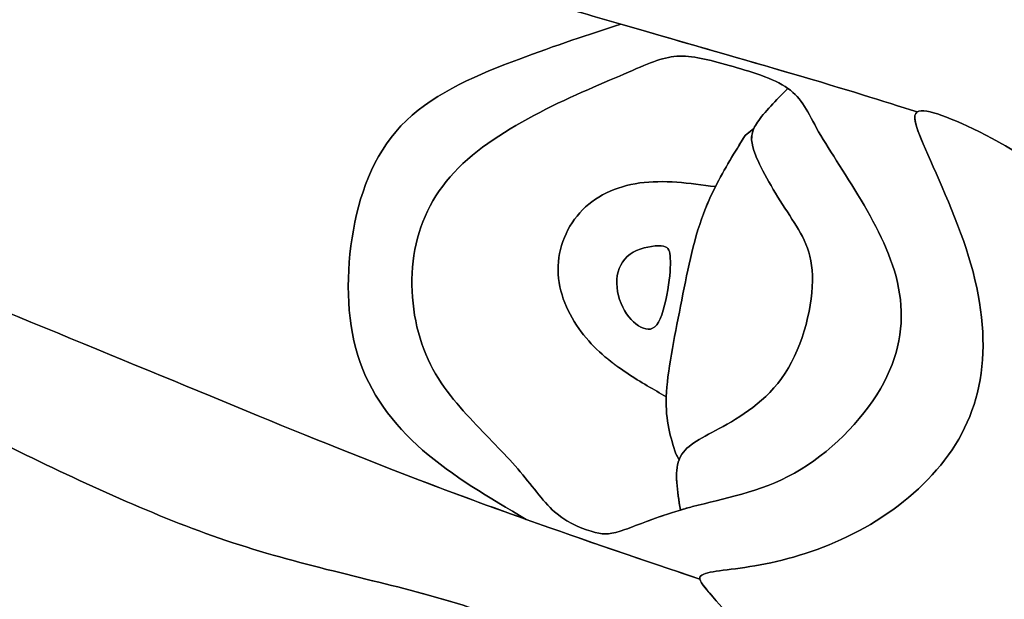
# Model space of a CAD drawing. Units: inches. Extents: x 5 to 18.4, y 1 to 16.
# Drawn here: x 7.5 to 8.9, y 11.9 to 12.7 of the extents above; entities that cross this region are included whole.
import ezdxf

# ---------------------------------------------------------------- set-up
doc = ezdxf.new("R2010")
doc.units = ezdxf.units.IN
doc.header["$MEASUREMENT"] = 0
doc.layers.add('Default', color=7, linetype='Continuous')
doc.layers.add('DV1_Layer_1', color=7, linetype='Continuous')

# ---------------------------------------------------------------- blocks, each defined once
blk = doc.blocks.new('SE')
at = {"layer": 'DV1_Layer_1', "color": 7, "linetype": 'Continuous'}
for points, knots in [([(10.3088, 11.1999), (10.2048, 11.1461), (10.1008, 11.0922), (9.9969, 11.0383), (10.1132, 10.992), (10.2294, 10.9456), (10.4041, 10.8016), (10.4625, 10.704), (10.5112, 10.6107), (10.5598, 10.5174), (10.5987, 10.4284), (10.5982, 10.2027), (10.5588, 10.0659), (10.5137, 9.9617), (10.4685, 9.8574), (10.4176, 9.7857), (10.2875, 9.7014), (10.2083, 9.6888), (10.0596, 9.6743), (9.911, 9.6597), (9.6928, 9.6431), (9.2656, 9.6224), (8.8475, 9.6142), (8.0425, 9.6763), (7.691, 9.709), (7.3395, 9.7417), (7.0391, 9.7761), (6.8329, 9.8135), (6.6267, 9.8509), (6.5146, 9.8913), (6.2757, 10.0183), (6.1489, 10.105), (6.0359, 10.2007), (5.9229, 10.2964), (5.8237, 10.401), (5.7643, 10.498), (5.7049, 10.5949), (5.6853, 10.684), (5.6829, 10.7816), (5.6805, 10.8792), (5.6953, 10.9852), (5.6895, 11.1035), (5.6837, 11.2218), (5.6572, 11.3524), (5.6485, 11.5044), (5.6398, 11.6565), (5.6487, 11.83), (5.6385, 11.9937), (5.6283, 12.1574), (5.5989, 12.3113), (5.5697, 12.4563), (5.5405, 12.6014), (5.5115, 12.7377), (5.465, 12.8841), (5.4185, 13.0304), (5.3545, 13.1868), (5.2746, 13.4334), (5.2587, 13.5237), (5.2169, 13.7226), (5.1752, 13.9215), (5.0399, 14.5365), (5.0002, 15.0161), (4.9955, 15.1963), (4.9907, 15.3766), (5.0011, 15.4973), (5.0426, 15.7072), (5.0738, 15.7963), (5.117, 15.8642), (5.1602, 15.932), (5.2155, 15.9784), (5.3341, 16.0262), (5.3973, 16.0275), (5.4999, 16.0081), (5.6024, 15.9886), (5.7442, 15.9483), (6.0417, 15.8462), (6.1973, 15.7842), (6.3548, 15.708), (6.5123, 15.6318), (6.6717, 15.5412), (6.8389, 15.43), (7.0062, 15.3189), (7.1812, 15.1871), (7.3676, 15.035), (7.554, 14.8828), (7.7518, 14.7104), (7.9496, 14.5379)], [0, 0, 0, 0, 0.029412, 0.029412, 0.029412, 0.058824, 0.058824, 0.088235, 0.088235, 0.088235, 0.117647, 0.117647, 0.147059, 0.147059, 0.147059, 0.176471, 0.176471, 0.205882, 0.205882, 0.205882, 0.235294, 0.235294, 0.264706, 0.294118, 0.294118, 0.294118, 0.323529, 0.323529, 0.323529, 0.352941, 0.352941, 0.382353, 0.382353, 0.382353, 0.411765, 0.411765, 0.411765, 0.441176, 0.441176, 0.441176, 0.470588, 0.470588, 0.470588, 0.5, 0.5, 0.5, 0.529412, 0.529412, 0.529412, 0.558824, 0.558824, 0.558824, 0.588235, 0.588235, 0.588235, 0.617647, 0.617647, 0.647059, 0.647059, 0.647059, 0.676471, 0.705882, 0.705882, 0.705882, 0.735294, 0.735294, 0.764706, 0.764706, 0.764706, 0.794118, 0.794118, 0.823529, 0.823529, 0.823529, 0.852941, 0.852941, 0.882353, 0.882353, 0.882353, 0.911765, 0.911765, 0.911765, 0.941176, 0.941176, 0.941176, 1, 1, 1, 1]), ([(9.5395, 12.2315), (9.5474, 12.238), (9.5181, 12.2871), (9.4157, 12.459), (9.3118, 12.6334), (9.1326, 12.9344), (8.9931, 13.1355), (8.8536, 13.3366), (8.7538, 13.4378), (8.6183, 13.596), (8.4828, 13.7542), (8.3117, 13.9694), (8.0769, 14.3023), (8.0132, 14.4201), (7.9496, 14.5379), (7.7518, 14.7104), (7.554, 14.8828), (7.3676, 15.035), (7.1812, 15.1871), (7.0062, 15.3189), (6.8389, 15.43), (6.6717, 15.5412), (6.5123, 15.6318), (6.3548, 15.708), (6.1973, 15.7842), (6.0417, 15.8462), (5.7442, 15.9483), (5.6024, 15.9886), (5.4999, 16.0081), (5.3973, 16.0275), (5.3341, 16.0262), (5.2155, 15.9784), (5.1602, 15.932), (5.117, 15.8642), (5.0738, 15.7963), (5.0426, 15.7072), (5.0011, 15.4973), (4.9907, 15.3766), (4.9955, 15.1963), (5.0002, 15.0161), (5.0399, 14.5365), (5.1752, 13.9215), (5.2169, 13.7226), (5.2587, 13.5237), (5.2746, 13.4334), (5.3545, 13.1868), (5.4185, 13.0304), (5.465, 12.8841), (5.5115, 12.7377), (5.5405, 12.6014), (5.5697, 12.4563), (5.5989, 12.3113), (5.6283, 12.1574), (5.6385, 11.9937), (5.6487, 11.83), (5.6398, 11.6565), (5.6485, 11.5044), (5.6572, 11.3524), (5.6837, 11.2218), (5.6895, 11.1035), (5.6953, 10.9852), (5.6805, 10.8792), (5.6829, 10.7816), (5.6853, 10.684), (5.7049, 10.5949), (5.7643, 10.498), (5.8237, 10.401), (5.9229, 10.2964), (6.0359, 10.2007), (6.1489, 10.105), (6.2757, 10.0183), (6.5146, 9.8913), (6.6267, 9.8509), (6.8329, 9.8135), (7.0391, 9.7761), (7.3395, 9.7417), (7.691, 9.709), (7.7822, 9.7005), (7.8768, 9.6921), (7.9723, 9.6841), (8.0669, 9.6762), (8.1624, 9.6687), (8.2562, 9.6618), (8.4, 9.6513), (8.5398, 9.6423), (8.6667, 9.6358), (8.6954, 9.6343), (8.7235, 9.633), (8.7507, 9.6318), (9.0565, 9.6183), (9.2656, 9.6224), (9.6928, 9.6431), (9.911, 9.6597), (10.0596, 9.6743), (10.1779, 9.6859), (10.2521, 9.6962), (10.3103, 9.7211), (10.3253, 9.7275), (10.3392, 9.7349), (10.3526, 9.7436), (10.4176, 9.7857), (10.4685, 9.8574), (10.5137, 9.9617), (10.5588, 10.0659), (10.5982, 10.2027), (10.5987, 10.4284), (10.5598, 10.5174), (10.5112, 10.6107), (10.4625, 10.704), (10.4041, 10.8016), (10.2294, 10.9456), (10.1132, 10.992), (9.9969, 11.0383), (9.9969, 11.0383), (10.3088, 11.1999), (10.3088, 11.1999), (10.2513, 11.2826), (10.1971, 11.361), (10.1502, 11.4293), (9.9671, 11.6964), (9.8957, 11.8103), (9.7978, 11.9322), (9.7261, 12.0215), (9.6402, 12.115), (9.5395, 12.2315)], [0, 0, 0, 0, 0.021739, 0.021739, 0.021739, 0.043478, 0.043478, 0.043478, 0.065217, 0.065217, 0.065217, 0.086957, 0.086957, 0.108696, 0.108696, 0.108696, 0.130435, 0.130435, 0.130435, 0.152174, 0.152174, 0.152174, 0.173913, 0.173913, 0.173913, 0.195652, 0.195652, 0.217391, 0.217391, 0.217391, 0.23913, 0.23913, 0.26087, 0.26087, 0.26087, 0.282609, 0.282609, 0.304348, 0.304348, 0.304348, 0.326087, 0.347826, 0.347826, 0.347826, 0.369565, 0.369565, 0.391304, 0.391304, 0.391304, 0.413043, 0.413043, 0.413043, 0.434783, 0.434783, 0.434783, 0.456522, 0.456522, 0.456522, 0.478261, 0.478261, 0.478261, 0.5, 0.5, 0.5, 0.521739, 0.521739, 0.521739, 0.543478, 0.543478, 0.543478, 0.565217, 0.565217, 0.586957, 0.586957, 0.586957, 0.608696, 0.608696, 0.608696, 0.630435, 0.630435, 0.630435, 0.652174, 0.652174, 0.652174, 0.673913, 0.673913, 0.673913, 0.695652, 0.695652, 0.695652, 0.717391, 0.717391, 0.73913, 0.73913, 0.73913, 0.76087, 0.76087, 0.76087, 0.782609, 0.782609, 0.782609, 0.804348, 0.804348, 0.804348, 0.826087, 0.826087, 0.847826, 0.847826, 0.847826, 0.869565, 0.869565, 0.891304, 0.891304, 0.891304, 0.913043, 0.913043, 0.913043, 0.934783, 0.934783, 0.934783, 0.956522, 0.956522, 0.956522, 1, 1, 1, 1]), ([(11.1734, 10.5934), (11.2407, 10.5065), (11.2776, 10.4669), (11.3014, 10.4225), (11.3253, 10.3781), (11.336, 10.329), (11.3338, 10.2348), (11.3077, 10.1448), (11.2021, 10.1211), (11.1549, 10.1318), (11.1078, 10.1426), (11.0663, 10.176), (11.0286, 10.2114), (10.991, 10.2468), (10.9572, 10.2842), (10.7928, 10.513), (10.6284, 10.7419), (10.3334, 11.1622), (9.9671, 11.6964), (9.8957, 11.8103), (9.7978, 11.9322), (9.6998, 12.0542), (9.5752, 12.1843), (9.4226, 12.3699), (9.27, 12.5556), (9.0894, 12.7969), (8.9713, 12.9644), (8.8532, 13.1318), (8.7976, 13.2255), (8.629, 13.3745), (8.4605, 13.5235), (8.179, 13.728), (7.9286, 13.9104), (7.6783, 14.0928), (7.4592, 14.2532), (7.0265, 14.5451), (6.8129, 14.6765), (6.4172, 14.9095), (6.2352, 15.0109), (6.0355, 15.1015), (5.8359, 15.192), (5.6185, 15.2716), (5.481, 15.3163), (5.3434, 15.3611), (5.2856, 15.3711), (5.231, 15.349), (5.2343, 15.317), (5.2524, 15.1738), (5.2706, 15.0306), (5.3036, 14.7763), (5.3314, 14.6481), (5.3591, 14.5199), (5.3815, 14.5178), (5.4507, 14.5181), (5.5199, 14.5184), (5.6359, 14.5211), (5.7678, 14.5044), (5.8997, 14.4877), (6.0475, 14.4517), (6.3734, 14.3516), (6.5514, 14.2876), (6.7561, 14.1909), (6.9608, 14.0943), (7.1923, 13.965), (7.4158, 13.8249), (7.6393, 13.6847), (7.8548, 13.5337), (8.0318, 13.4085), (8.2089, 13.2834), (8.3476, 13.1842), (8.4744, 13.0774), (8.6012, 12.9705), (8.7163, 12.8561), (8.8126, 12.7756), (8.909, 12.695), (8.9867, 12.6483), (9.0875, 12.5748), (9.1884, 12.5013), (9.3124, 12.4009), (9.3978, 12.3321), (9.4832, 12.2632), (9.53, 12.2259), (9.5391, 12.2313), (9.5482, 12.2366), (9.5196, 12.2846), (9.4157, 12.459), (9.3118, 12.6334), (9.1326, 12.9344), (8.9931, 13.1355), (8.8536, 13.3366), (8.7538, 13.4378), (8.6183, 13.596), (8.4828, 13.7542), (8.3117, 13.9694), (8.0769, 14.3023), (8.0132, 14.4201), (7.9496, 14.5379), (8.3493, 14.1362), (8.749, 13.7345), (8.9988, 13.4681), (9.2486, 13.2018), (9.3485, 13.0707), (9.5376, 12.8175), (9.7267, 12.5642), (10.0049, 12.1888), (10.2486, 11.8569), (10.4924, 11.5251), (10.7017, 11.2369), (10.8551, 11.0257), (11.0085, 10.8145), (11.1062, 10.6803), (11.1734, 10.5934)], [0, 0, 0, 0, 0.02439, 0.02439, 0.02439, 0.04878, 0.04878, 0.073171, 0.097561, 0.097561, 0.097561, 0.121951, 0.121951, 0.121951, 0.146341, 0.146341, 0.146341, 0.170732, 0.170732, 0.195122, 0.195122, 0.195122, 0.219512, 0.219512, 0.219512, 0.243902, 0.243902, 0.243902, 0.268293, 0.268293, 0.268293, 0.292683, 0.292683, 0.292683, 0.317073, 0.317073, 0.341463, 0.341463, 0.365854, 0.365854, 0.365854, 0.390244, 0.390244, 0.390244, 0.414634, 0.414634, 0.439024, 0.439024, 0.439024, 0.463415, 0.463415, 0.463415, 0.487805, 0.487805, 0.487805, 0.512195, 0.512195, 0.512195, 0.536585, 0.536585, 0.560976, 0.560976, 0.560976, 0.585366, 0.585366, 0.585366, 0.609756, 0.609756, 0.609756, 0.634146, 0.634146, 0.634146, 0.658537, 0.658537, 0.658537, 0.682927, 0.682927, 0.682927, 0.707317, 0.707317, 0.707317, 0.731707, 0.731707, 0.731707, 0.756098, 0.756098, 0.756098, 0.780488, 0.780488, 0.780488, 0.804878, 0.804878, 0.804878, 0.829268, 0.829268, 0.853659, 0.853659, 0.853659, 0.878049, 0.878049, 0.878049, 0.902439, 0.902439, 0.902439, 0.926829, 0.926829, 0.926829, 0.95122, 0.95122, 0.95122, 1, 1, 1, 1]), ([(7.9286, 13.9104), (8.179, 13.728), (8.4605, 13.5235), (8.629, 13.3745), (8.7976, 13.2255), (8.8532, 13.1318), (8.9713, 12.9644), (9.0894, 12.7969), (9.27, 12.5556), (9.4226, 12.3699), (9.4636, 12.3201), (9.5025, 12.2743), (9.5395, 12.2315), (9.5394, 12.2314), (9.5392, 12.2313), (9.5391, 12.2313), (9.53, 12.2259), (9.4832, 12.2632), (9.3978, 12.3321), (9.3124, 12.4009), (9.1884, 12.5013), (9.0875, 12.5748), (8.9867, 12.6483), (8.909, 12.695), (8.8126, 12.7756), (8.7163, 12.8561), (8.6012, 12.9705), (8.4744, 13.0774), (8.3476, 13.1842), (8.2089, 13.2834), (8.0318, 13.4085), (7.8548, 13.5337), (7.6393, 13.6847), (7.4158, 13.8249), (7.1923, 13.965), (6.9608, 14.0943), (6.7561, 14.1909), (6.5952, 14.2669), (6.4509, 14.3227), (6.3174, 14.3674), (6.281, 14.3796), (6.2454, 14.3909), (6.2105, 14.4017), (6.1678, 14.4147), (6.1262, 14.4269), (6.0856, 14.438), (6.0282, 14.4537), (5.9729, 14.4672), (5.9197, 14.4784), (5.8669, 14.4895), (5.8163, 14.4983), (5.7678, 14.5044), (5.6915, 14.514), (5.6205, 14.5172), (5.5608, 14.5181), (5.5173, 14.5187), (5.4798, 14.5182), (5.4507, 14.5181), (5.3815, 14.5178), (5.3591, 14.5199), (5.3314, 14.6481), (5.3036, 14.7763), (5.2706, 15.0306), (5.2524, 15.1738), (5.2343, 15.317), (5.231, 15.349), (5.2583, 15.3601), (5.2833, 15.3702), (5.3339, 15.3627), (5.4479, 15.3269), (5.4584, 15.3236), (5.4694, 15.3201), (5.481, 15.3163), (5.5478, 15.2946), (5.6334, 15.2646), (5.7267, 15.2292), (5.7719, 15.2121), (5.8188, 15.1936), (5.8662, 15.1743), (5.9226, 15.1512), (5.9798, 15.1268), (6.0355, 15.1015), (6.2352, 15.0109), (6.4172, 14.9095), (6.8129, 14.6765), (7.0265, 14.5451), (7.2429, 14.3992), (7.4592, 14.2532), (7.6783, 14.0928), (7.9286, 13.9104)], [0, 0, 0, 0, 0.032258, 0.032258, 0.032258, 0.064516, 0.064516, 0.064516, 0.096774, 0.096774, 0.096774, 0.129032, 0.129032, 0.129032, 0.16129, 0.16129, 0.16129, 0.193548, 0.193548, 0.193548, 0.225806, 0.225806, 0.225806, 0.258065, 0.258065, 0.258065, 0.290323, 0.290323, 0.290323, 0.322581, 0.322581, 0.322581, 0.354839, 0.354839, 0.354839, 0.387097, 0.387097, 0.387097, 0.419355, 0.419355, 0.419355, 0.451613, 0.451613, 0.451613, 0.483871, 0.483871, 0.483871, 0.516129, 0.516129, 0.516129, 0.548387, 0.548387, 0.548387, 0.580645, 0.580645, 0.580645, 0.612903, 0.612903, 0.612903, 0.645161, 0.645161, 0.645161, 0.677419, 0.677419, 0.677419, 0.709677, 0.709677, 0.709677, 0.741935, 0.741935, 0.741935, 0.774194, 0.774194, 0.774194, 0.806452, 0.806452, 0.806452, 0.83871, 0.83871, 0.83871, 0.870968, 0.870968, 0.870968, 0.903226, 0.903226, 0.935484, 0.935484, 0.935484, 1, 1, 1, 1]), ([(7.2429, 14.3992), (7.0265, 14.5451), (6.8129, 14.6765), (6.4172, 14.9095), (6.2352, 15.0109), (6.0355, 15.1015), (6.0531, 15.0261), (6.0707, 14.9507), (6.0906, 14.8704), (6.1104, 14.7901), (6.1324, 14.7049), (6.1532, 14.6378), (6.174, 14.5707), (6.1936, 14.5219), (6.2207, 14.4798), (6.2479, 14.4378), (6.2826, 14.4026), (6.3174, 14.3674), (6.4509, 14.3227), (6.5952, 14.2669), (6.7561, 14.1909), (6.9608, 14.0943), (7.1923, 13.965), (7.4158, 13.8249), (7.6393, 13.6847), (7.8548, 13.5337), (8.0318, 13.4085), (8.2089, 13.2834), (8.3476, 13.1842), (8.4744, 13.0774), (8.6012, 12.9705), (8.7163, 12.8561), (8.8126, 12.7756), (8.909, 12.695), (8.9867, 12.6483), (9.0875, 12.5748), (9.1884, 12.5013), (9.3124, 12.4009), (9.3978, 12.3321), (9.4832, 12.2632), (9.53, 12.2259), (9.5391, 12.2313), (9.5391, 12.2313), (9.5395, 12.2315), (9.5395, 12.2315), (9.5025, 12.2743), (9.4636, 12.3201), (9.4226, 12.3699), (9.27, 12.5556), (9.0894, 12.7969), (8.9713, 12.9644), (8.8532, 13.1318), (8.7976, 13.2255), (8.629, 13.3745), (8.4605, 13.5235), (8.179, 13.728), (7.9286, 13.9104), (7.6783, 14.0928), (7.4592, 14.2532), (7.2429, 14.3992)], [0, 0, 0, 0, 0.047619, 0.047619, 0.095238, 0.095238, 0.095238, 0.142857, 0.142857, 0.142857, 0.190476, 0.190476, 0.190476, 0.238095, 0.238095, 0.238095, 0.285714, 0.285714, 0.285714, 0.333333, 0.333333, 0.333333, 0.380952, 0.380952, 0.380952, 0.428571, 0.428571, 0.428571, 0.47619, 0.47619, 0.47619, 0.52381, 0.52381, 0.52381, 0.571429, 0.571429, 0.571429, 0.619048, 0.619048, 0.619048, 0.666667, 0.666667, 0.666667, 0.714286, 0.714286, 0.714286, 0.761905, 0.761905, 0.761905, 0.809524, 0.809524, 0.809524, 0.857143, 0.857143, 0.857143, 0.904762, 0.904762, 0.904762, 1, 1, 1, 1]), ([(8.7822, 12.5351), (8.7341, 12.5503), (8.6861, 12.5656), (8.6057, 12.589), (8.5254, 12.6125), (8.4127, 12.6443), (8.2624, 12.6886), (8.112, 12.733), (7.9241, 12.79), (7.7539, 12.8487), (7.5838, 12.9074), (7.4314, 12.9679), (7.2596, 13.0348), (7.0878, 13.1017), (6.8965, 13.175), (6.7434, 13.2233), (6.5902, 13.2717), (6.4752, 13.2951), (6.3284, 13.3164), (6.1815, 13.3378), (6.0028, 13.3572), (5.8761, 13.3709), (5.7494, 13.3846), (5.6746, 13.3927), (5.6213, 13.3985), (5.5681, 13.4043), (5.5363, 13.4077), (5.557, 13.3329), (5.5778, 13.258), (5.6511, 13.1049), (5.7349, 12.8217), (5.7455, 12.6916), (5.7607, 12.6156), (5.776, 12.5396), (5.7961, 12.5176), (5.8394, 12.5088), (5.8826, 12.5), (5.9491, 12.5044), (6.0588, 12.5039), (6.1686, 12.5034), (6.3217, 12.4979), (6.4657, 12.498), (6.6097, 12.4981), (6.7446, 12.5036), (6.9207, 12.464), (7.0968, 12.4244), (7.3141, 12.3396), (7.514, 12.2582), (7.714, 12.1768), (7.8965, 12.0989), (8.0547, 12.0374), (8.2129, 11.9759), (8.3467, 11.9309), (8.4805, 11.8858)], [0, 0, 0, 0, 0.052632, 0.052632, 0.052632, 0.105263, 0.105263, 0.105263, 0.157895, 0.157895, 0.157895, 0.210526, 0.210526, 0.210526, 0.263158, 0.263158, 0.263158, 0.315789, 0.315789, 0.315789, 0.368421, 0.368421, 0.368421, 0.421053, 0.421053, 0.421053, 0.473684, 0.473684, 0.473684, 0.526316, 0.526316, 0.578947, 0.578947, 0.578947, 0.631579, 0.631579, 0.631579, 0.684211, 0.684211, 0.684211, 0.736842, 0.736842, 0.736842, 0.789474, 0.789474, 0.789474, 0.842105, 0.842105, 0.842105, 0.894737, 0.894737, 0.894737, 1, 1, 1, 1]), ([(7.7539, 12.8487), (7.9241, 12.79), (8.112, 12.733), (8.2624, 12.6886), (8.3008, 12.6773), (8.3368, 12.6668), (8.3704, 12.657), (8.4682, 12.6286), (8.5459, 12.6065), (8.6057, 12.589), (8.6861, 12.5656), (8.7341, 12.5503), (8.7822, 12.5351), (8.7849, 12.5369), (8.7893, 12.5372), (8.7957, 12.536), (8.8178, 12.5322), (8.8634, 12.5121), (8.9142, 12.4823), (8.9651, 12.4525), (9.0213, 12.413), (9.1007, 12.3556), (9.18, 12.2981), (9.2825, 12.2226), (9.3953, 12.1305), (9.508, 12.0383), (9.754, 11.8208), (9.9178, 11.5124), (9.9634, 11.4065), (10.0089, 11.3006), (10.0182, 11.2429), (10.0033, 11.207), (9.9883, 11.1711), (9.9491, 11.1568), (9.9021, 11.1483), (9.8551, 11.1398), (9.8004, 11.137), (9.6472, 11.1723), (9.5487, 11.2103), (9.4266, 11.2533), (9.3045, 11.2963), (9.1587, 11.3442), (8.9687, 11.4296), (8.9243, 11.467), (8.8448, 11.5332), (8.8095, 11.5621), (8.7607, 11.6038), (8.7119, 11.6455), (8.6495, 11.7), (8.6024, 11.7467), (8.5554, 11.7933), (8.5235, 11.8321), (8.5031, 11.8557), (8.4899, 11.8711), (8.4815, 11.8801), (8.4805, 11.8858), (8.4017, 11.9123), (8.323, 11.9388), (8.2393, 11.9687), (8.1808, 11.9896), (8.1198, 12.0121), (8.0547, 12.0374), (7.8965, 12.0989), (7.714, 12.1768), (7.514, 12.2582), (7.3302, 12.333), (7.1317, 12.4107), (6.9641, 12.4536), (6.9494, 12.4573), (6.9349, 12.4608), (6.9207, 12.464), (6.8568, 12.4784), (6.7983, 12.4868), (6.7429, 12.4917), (6.684, 12.4969), (6.6285, 12.4981), (6.5736, 12.4983), (6.5377, 12.4984), (6.502, 12.498), (6.4657, 12.498), (6.379, 12.498), (6.2891, 12.4999), (6.2072, 12.5016), (6.1531, 12.5027), (6.1025, 12.5037), (6.0588, 12.5039), (5.9491, 12.5044), (5.8826, 12.5), (5.8394, 12.5088), (5.7961, 12.5176), (5.776, 12.5396), (5.7607, 12.6156), (5.7455, 12.6916), (5.7349, 12.8217), (5.6511, 13.1049), (5.5778, 13.258), (5.557, 13.3329), (5.5363, 13.4077), (5.5681, 13.4043), (5.6213, 13.3985), (5.6213, 13.3985), (5.8761, 13.3709), (5.8761, 13.3709), (5.8939, 13.369), (5.9128, 13.3669), (5.9324, 13.3648), (6.0525, 13.3517), (6.2022, 13.3348), (6.3284, 13.3164), (6.3863, 13.308), (6.4393, 13.2992), (6.4917, 13.2888), (6.5531, 13.2765), (6.6137, 13.2618), (6.6803, 13.2424), (6.7007, 13.2365), (6.7217, 13.2302), (6.7434, 13.2233), (6.8965, 13.175), (7.0878, 13.1017), (7.2596, 13.0348), (7.4314, 12.9679), (7.5838, 12.9074), (7.7539, 12.8487)], [0, 0, 0, 0, 0.022727, 0.022727, 0.022727, 0.045455, 0.045455, 0.045455, 0.068182, 0.068182, 0.068182, 0.090909, 0.090909, 0.090909, 0.113636, 0.113636, 0.113636, 0.136364, 0.136364, 0.136364, 0.159091, 0.159091, 0.159091, 0.181818, 0.181818, 0.181818, 0.204545, 0.227273, 0.227273, 0.227273, 0.25, 0.25, 0.25, 0.272727, 0.272727, 0.272727, 0.295455, 0.295455, 0.318182, 0.318182, 0.318182, 0.340909, 0.340909, 0.363636, 0.363636, 0.386364, 0.386364, 0.386364, 0.409091, 0.409091, 0.409091, 0.431818, 0.431818, 0.431818, 0.454545, 0.454545, 0.454545, 0.477273, 0.477273, 0.477273, 0.5, 0.5, 0.5, 0.522727, 0.522727, 0.522727, 0.545455, 0.545455, 0.545455, 0.568182, 0.568182, 0.568182, 0.590909, 0.590909, 0.590909, 0.613636, 0.613636, 0.613636, 0.636364, 0.636364, 0.636364, 0.659091, 0.659091, 0.659091, 0.681818, 0.681818, 0.681818, 0.704545, 0.704545, 0.704545, 0.727273, 0.727273, 0.727273, 0.75, 0.75, 0.772727, 0.772727, 0.772727, 0.795455, 0.795455, 0.795455, 0.818182, 0.818182, 0.818182, 0.840909, 0.840909, 0.840909, 0.863636, 0.863636, 0.863636, 0.886364, 0.886364, 0.886364, 0.909091, 0.909091, 0.909091, 0.931818, 0.931818, 0.931818, 0.954545, 0.954545, 0.954545, 1, 1, 1, 1]), ([(7.7539, 12.8487), (7.5838, 12.9074), (7.4314, 12.9679), (7.2596, 13.0348), (7.0878, 13.1017), (6.8965, 13.175), (6.7434, 13.2233), (6.7217, 13.2302), (6.7007, 13.2365), (6.6803, 13.2424), (6.6902, 13.1671), (6.7, 13.0918), (6.7269, 13.0065), (6.7538, 12.9213), (6.7977, 12.8262), (6.8242, 12.7538), (6.8506, 12.6814), (6.8595, 12.6317), (6.8799, 12.5855), (6.9003, 12.5392), (6.9322, 12.4964), (6.9641, 12.4536), (7.1317, 12.4107), (7.3302, 12.333), (7.514, 12.2582), (7.714, 12.1768), (7.8965, 12.0989), (8.0547, 12.0374), (8.1198, 12.0121), (8.1808, 11.9896), (8.2393, 11.9687), (8.1881, 11.9989), (8.1369, 12.029), (8.0953, 12.0652), (8.0537, 12.1015), (8.0216, 12.1438), (8.0053, 12.1965), (7.9891, 12.2492), (7.9886, 12.3123), (7.9991, 12.3709), (8.0097, 12.4294), (8.0313, 12.4835), (8.0727, 12.5231), (8.1141, 12.5628), (8.1754, 12.5881), (8.2283, 12.608), (8.2812, 12.6279), (8.3258, 12.6425), (8.3704, 12.657), (8.3368, 12.6668), (8.3008, 12.6773), (8.2624, 12.6886), (8.112, 12.733), (7.9241, 12.79), (7.7539, 12.8487)], [0, 0, 0, 0, 0.052632, 0.052632, 0.052632, 0.105263, 0.105263, 0.105263, 0.157895, 0.157895, 0.157895, 0.210526, 0.210526, 0.210526, 0.263158, 0.263158, 0.263158, 0.315789, 0.315789, 0.315789, 0.368421, 0.368421, 0.368421, 0.421053, 0.421053, 0.421053, 0.473684, 0.473684, 0.473684, 0.526316, 0.526316, 0.526316, 0.578947, 0.578947, 0.578947, 0.631579, 0.631579, 0.631579, 0.684211, 0.684211, 0.684211, 0.736842, 0.736842, 0.736842, 0.789474, 0.789474, 0.789474, 0.842105, 0.842105, 0.842105, 0.894737, 0.894737, 0.894737, 1, 1, 1, 1]), ([(8.3704, 12.657), (8.3258, 12.6425), (8.2812, 12.6279), (8.2283, 12.608), (8.1754, 12.5881), (8.1141, 12.5628), (8.0727, 12.5231), (8.0313, 12.4835), (8.0097, 12.4294), (7.9991, 12.3709), (7.9886, 12.3123), (7.9891, 12.2492), (8.0053, 12.1965), (8.0216, 12.1438), (8.0537, 12.1015), (8.0953, 12.0652), (8.1369, 12.029), (8.1881, 11.9989), (8.2393, 11.9687)], [0, 0, 0, 0, 0.142857, 0.142857, 0.142857, 0.285714, 0.285714, 0.285714, 0.428571, 0.428571, 0.428571, 0.571429, 0.571429, 0.571429, 0.714286, 0.714286, 0.714286, 1, 1, 1, 1]), ([(8.8711, 12.172), (8.8778, 12.2208), (8.8716, 12.2761), (8.8357, 12.3926), (8.806, 12.4537), (8.7905, 12.4906), (8.7795, 12.5167), (8.7756, 12.5306), (8.7822, 12.5351), (8.7341, 12.5503), (8.6861, 12.5656), (8.6057, 12.589), (8.5459, 12.6065), (8.4682, 12.6286), (8.3704, 12.657), (8.3258, 12.6425), (8.2812, 12.6279), (8.2283, 12.608), (8.1754, 12.5881), (8.1141, 12.5628), (8.0727, 12.5231), (8.0313, 12.4835), (8.0097, 12.4294), (7.9991, 12.3709), (7.9886, 12.3123), (7.9891, 12.2492), (8.0053, 12.1965), (8.0216, 12.1438), (8.0537, 12.1015), (8.0953, 12.0652), (8.1369, 12.029), (8.1881, 11.9989), (8.2393, 11.9687), (8.323, 11.9388), (8.4017, 11.9123), (8.4805, 11.8858), (8.4799, 11.889), (8.4816, 11.8911), (8.4859, 11.8929), (8.4981, 11.8978), (8.5316, 11.899), (8.5715, 11.907), (8.6114, 11.9149), (8.6577, 11.9297), (8.7011, 11.9528), (8.7445, 11.976), (8.7849, 12.0075), (8.8149, 12.0443), (8.8449, 12.0812), (8.8645, 12.1233), (8.8711, 12.172)], [0, 0, 0, 0, 0.055556, 0.055556, 0.111111, 0.111111, 0.111111, 0.166667, 0.166667, 0.166667, 0.222222, 0.222222, 0.222222, 0.277778, 0.277778, 0.277778, 0.333333, 0.333333, 0.333333, 0.388889, 0.388889, 0.388889, 0.444444, 0.444444, 0.444444, 0.5, 0.5, 0.5, 0.555556, 0.555556, 0.555556, 0.611111, 0.611111, 0.611111, 0.666667, 0.666667, 0.666667, 0.722222, 0.722222, 0.722222, 0.777778, 0.777778, 0.777778, 0.833333, 0.833333, 0.833333, 0.888889, 0.888889, 0.888889, 1, 1, 1, 1]), ([(8.6454, 12.5076), (8.6612, 12.4802), (8.6859, 12.4441), (8.7085, 12.4053), (8.731, 12.3665), (8.7513, 12.325), (8.7579, 12.2822), (8.7644, 12.2394), (8.7573, 12.1952), (8.7312, 12.1504), (8.7051, 12.1056), (8.6602, 12.0602), (8.6119, 12.0332), (8.5636, 12.0062), (8.5119, 11.9976), (8.4701, 11.9865), (8.4282, 11.9754), (8.3962, 11.9618), (8.3764, 11.9547), (8.3566, 11.9477), (8.3491, 11.9472), (8.3207, 11.9543), (8.2997, 11.9619), (8.282, 11.9765), (8.2642, 11.9911), (8.2496, 12.0129), (8.231, 12.0348), (8.2123, 12.0568), (8.1895, 12.0791), (8.1413, 12.1306), (8.1158, 12.1599), (8.0997, 12.1982), (8.0837, 12.2366), (8.077, 12.284), (8.0873, 12.3712), (8.1042, 12.4111), (8.1336, 12.4448), (8.163, 12.4786), (8.2049, 12.5063), (8.2496, 12.53), (8.2942, 12.5537), (8.3417, 12.5734), (8.375, 12.5877), (8.4082, 12.602), (8.4272, 12.611), (8.4484, 12.6123), (8.4696, 12.6137), (8.4929, 12.6075), (8.5212, 12.5995), (8.5495, 12.5916), (8.5828, 12.5819), (8.6028, 12.5678), (8.6228, 12.5536), (8.6296, 12.535), (8.6454, 12.5076)], [0, 0, 0, 0, 0.05, 0.05, 0.05, 0.1, 0.1, 0.1, 0.15, 0.15, 0.15, 0.2, 0.2, 0.2, 0.25, 0.25, 0.25, 0.3, 0.3, 0.3, 0.35, 0.35, 0.4, 0.4, 0.4, 0.45, 0.45, 0.45, 0.5, 0.5, 0.55, 0.55, 0.55, 0.6, 0.6, 0.65, 0.65, 0.65, 0.7, 0.7, 0.7, 0.75, 0.75, 0.75, 0.8, 0.8, 0.8, 0.85, 0.85, 0.85, 0.9, 0.9, 0.9, 1, 1, 1, 1]), ([(8.3189, 12.2252), (8.3004, 12.2484), (8.2855, 12.2785), (8.2837, 12.3094), (8.2818, 12.3402), (8.2929, 12.3719), (8.3135, 12.3948), (8.334, 12.4176), (8.3639, 12.4317), (8.3969, 12.4363), (8.4299, 12.4409), (8.4659, 12.436), (8.502, 12.4312), (8.5144, 12.4559), (8.5289, 12.4791), (8.5433, 12.5023), (8.5433, 12.5023), (8.5553, 12.512), (8.5553, 12.512), (8.5566, 12.5148), (8.5583, 12.5177), (8.5603, 12.5207), (8.5695, 12.5344), (8.5862, 12.5511), (8.6028, 12.5678), (8.5828, 12.5819), (8.5495, 12.5916), (8.5212, 12.5995), (8.4929, 12.6075), (8.4696, 12.6137), (8.4484, 12.6123), (8.4272, 12.611), (8.4082, 12.602), (8.375, 12.5877), (8.3417, 12.5734), (8.2942, 12.5537), (8.2496, 12.53), (8.2049, 12.5063), (8.163, 12.4786), (8.1336, 12.4448), (8.1042, 12.4111), (8.0873, 12.3712), (8.077, 12.284), (8.0837, 12.2366), (8.0997, 12.1982), (8.1158, 12.1599), (8.1413, 12.1306), (8.1895, 12.0791), (8.2123, 12.0568), (8.231, 12.0348), (8.2496, 12.0129), (8.2642, 11.9911), (8.282, 11.9765), (8.2997, 11.9619), (8.3207, 11.9543), (8.3491, 11.9472), (8.3566, 11.9477), (8.3764, 11.9547), (8.3935, 11.9608), (8.4196, 11.9718), (8.4534, 11.9818), (8.4491, 12.0079), (8.4448, 12.0339), (8.4515, 12.0516), (8.4515, 12.0516), (8.447, 12.0601), (8.447, 12.0601), (8.4398, 12.0825), (8.4325, 12.105), (8.4337, 12.1393), (8.4163, 12.1492), (8.3988, 12.1591), (8.3791, 12.1723), (8.3593, 12.1854), (8.3373, 12.2019), (8.3189, 12.2252)], [0, 0, 0, 0, 0.037037, 0.037037, 0.037037, 0.074074, 0.074074, 0.074074, 0.111111, 0.111111, 0.111111, 0.148148, 0.148148, 0.148148, 0.185185, 0.185185, 0.185185, 0.222222, 0.222222, 0.222222, 0.259259, 0.259259, 0.259259, 0.296296, 0.296296, 0.296296, 0.333333, 0.333333, 0.333333, 0.37037, 0.37037, 0.37037, 0.407407, 0.407407, 0.407407, 0.444444, 0.444444, 0.444444, 0.481481, 0.481481, 0.481481, 0.518519, 0.518519, 0.555556, 0.555556, 0.555556, 0.592593, 0.592593, 0.62963, 0.62963, 0.62963, 0.666667, 0.666667, 0.666667, 0.703704, 0.703704, 0.740741, 0.740741, 0.740741, 0.777778, 0.777778, 0.777778, 0.814815, 0.814815, 0.814815, 0.851852, 0.851852, 0.851852, 0.888889, 0.888889, 0.888889, 0.925926, 0.925926, 0.925926, 1, 1, 1, 1]), ([(8.7579, 12.2822), (8.7644, 12.2394), (8.7573, 12.1952), (8.7312, 12.1504), (8.7051, 12.1056), (8.6602, 12.0602), (8.6119, 12.0332), (8.5636, 12.0062), (8.5119, 11.9976), (8.4701, 11.9865), (8.4643, 11.985), (8.4587, 11.9834), (8.4534, 11.9818), (8.4196, 11.9718), (8.3935, 11.9608), (8.3764, 11.9547), (8.3566, 11.9477), (8.3491, 11.9472), (8.3207, 11.9543), (8.2997, 11.9619), (8.282, 11.9765), (8.2642, 11.9911), (8.2496, 12.0129), (8.231, 12.0348), (8.2123, 12.0568), (8.1895, 12.0791), (8.1413, 12.1306), (8.1158, 12.1599), (8.0997, 12.1982), (8.0837, 12.2366), (8.077, 12.284), (8.0873, 12.3712), (8.1042, 12.4111), (8.1336, 12.4448), (8.163, 12.4786), (8.2049, 12.5063), (8.2496, 12.53), (8.2942, 12.5537), (8.3417, 12.5734), (8.375, 12.5877), (8.4082, 12.602), (8.4272, 12.611), (8.4484, 12.6123), (8.4696, 12.6137), (8.4929, 12.6075), (8.5212, 12.5995), (8.5495, 12.5916), (8.5828, 12.5819), (8.6028, 12.5678), (8.6228, 12.5536), (8.6296, 12.535), (8.6454, 12.5076), (8.6612, 12.4802), (8.6859, 12.4441), (8.7085, 12.4053), (8.731, 12.3665), (8.7513, 12.325), (8.7579, 12.2822)], [0, 0, 0, 0, 0.047619, 0.047619, 0.047619, 0.095238, 0.095238, 0.095238, 0.142857, 0.142857, 0.142857, 0.190476, 0.190476, 0.190476, 0.238095, 0.238095, 0.238095, 0.285714, 0.285714, 0.333333, 0.333333, 0.333333, 0.380952, 0.380952, 0.380952, 0.428571, 0.428571, 0.47619, 0.47619, 0.47619, 0.52381, 0.52381, 0.571429, 0.571429, 0.571429, 0.619048, 0.619048, 0.619048, 0.666667, 0.666667, 0.666667, 0.714286, 0.714286, 0.714286, 0.761905, 0.761905, 0.761905, 0.809524, 0.809524, 0.809524, 0.857143, 0.857143, 0.857143, 0.904762, 0.904762, 0.904762, 1, 1, 1, 1]), ([(8.6028, 12.5678), (8.5862, 12.5511), (8.5695, 12.5344), (8.5603, 12.5207), (8.5511, 12.5071), (8.5492, 12.4965), (8.5576, 12.4754), (8.5659, 12.4543), (8.5845, 12.4228), (8.6019, 12.396), (8.6193, 12.3692), (8.6356, 12.3472), (8.6368, 12.3077), (8.6381, 12.2682), (8.6243, 12.2112), (8.5987, 12.1718), (8.5732, 12.1324), (8.5358, 12.1105), (8.5074, 12.0951), (8.479, 12.0797), (8.4595, 12.0708), (8.452, 12.0531), (8.4445, 12.0353), (8.4489, 12.0085), (8.4534, 11.9818)], [0, 0, 0, 0, 0.111111, 0.111111, 0.111111, 0.222222, 0.222222, 0.222222, 0.333333, 0.333333, 0.333333, 0.444444, 0.444444, 0.444444, 0.555556, 0.555556, 0.555556, 0.666667, 0.666667, 0.666667, 0.777778, 0.777778, 0.777778, 1, 1, 1, 1]), ([(8.6119, 12.0332), (8.6602, 12.0602), (8.7051, 12.1056), (8.7312, 12.1504), (8.7573, 12.1952), (8.7644, 12.2394), (8.7579, 12.2822), (8.7513, 12.325), (8.731, 12.3665), (8.7085, 12.4053), (8.6859, 12.4441), (8.6612, 12.4802), (8.6454, 12.5076), (8.6296, 12.535), (8.6228, 12.5536), (8.6028, 12.5678), (8.5862, 12.5511), (8.5695, 12.5344), (8.5603, 12.5207), (8.5583, 12.5177), (8.5566, 12.5148), (8.5553, 12.512), (8.5508, 12.5019), (8.5511, 12.4918), (8.5576, 12.4754), (8.5659, 12.4543), (8.5845, 12.4228), (8.6019, 12.396), (8.6193, 12.3692), (8.6356, 12.3472), (8.6368, 12.3077), (8.6381, 12.2682), (8.6243, 12.2112), (8.5987, 12.1718), (8.5732, 12.1324), (8.5358, 12.1105), (8.5074, 12.0951), (8.479, 12.0797), (8.4595, 12.0708), (8.452, 12.0531), (8.4518, 12.0526), (8.4516, 12.0521), (8.4515, 12.0516), (8.4448, 12.0339), (8.4491, 12.0079), (8.4534, 11.9818), (8.4587, 11.9834), (8.4643, 11.985), (8.4701, 11.9865), (8.5119, 11.9976), (8.5636, 12.0062), (8.6119, 12.0332)], [0, 0, 0, 0, 0.055556, 0.055556, 0.055556, 0.111111, 0.111111, 0.111111, 0.166667, 0.166667, 0.166667, 0.222222, 0.222222, 0.222222, 0.277778, 0.277778, 0.277778, 0.333333, 0.333333, 0.333333, 0.388889, 0.388889, 0.388889, 0.444444, 0.444444, 0.444444, 0.5, 0.5, 0.5, 0.555556, 0.555556, 0.555556, 0.611111, 0.611111, 0.611111, 0.666667, 0.666667, 0.666667, 0.722222, 0.722222, 0.722222, 0.777778, 0.777778, 0.777778, 0.833333, 0.833333, 0.833333, 0.888889, 0.888889, 0.888889, 1, 1, 1, 1]), ([(10.0033, 11.207), (10.0182, 11.2429), (10.0089, 11.3006), (9.9634, 11.4065), (9.9178, 11.5124), (9.754, 11.8208), (9.508, 12.0383), (9.3953, 12.1305), (9.2825, 12.2226), (9.18, 12.2981), (9.1007, 12.3556), (9.0213, 12.413), (8.9651, 12.4525), (8.9142, 12.4823), (8.8634, 12.5121), (8.8178, 12.5322), (8.7957, 12.536), (8.7736, 12.5399), (8.775, 12.5274), (8.7905, 12.4906), (8.806, 12.4537), (8.8357, 12.3926), (8.8716, 12.2761), (8.8778, 12.2208), (8.8711, 12.172), (8.8645, 12.1233), (8.8449, 12.0812), (8.8149, 12.0443), (8.7849, 12.0075), (8.7445, 11.976), (8.7011, 11.9528), (8.6577, 11.9297), (8.6114, 11.9149), (8.5715, 11.907), (8.5316, 11.899), (8.4981, 11.8978), (8.4737, 11.888), (8.4827, 11.8794), (8.5031, 11.8557), (8.5235, 11.8321), (8.5554, 11.7933), (8.6024, 11.7467), (8.6495, 11.7), (8.7119, 11.6455), (8.7607, 11.6038), (8.8095, 11.5621), (8.8448, 11.5332), (8.9243, 11.467), (8.9687, 11.4296), (9.1587, 11.3442), (9.3045, 11.2963), (9.4266, 11.2533), (9.5487, 11.2103), (9.6472, 11.1723), (9.8004, 11.137), (9.8551, 11.1398), (9.9021, 11.1483), (9.9491, 11.1568), (9.9883, 11.1711), (10.0033, 11.207)], [0, 0, 0, 0, 0.043478, 0.043478, 0.043478, 0.086957, 0.130435, 0.130435, 0.130435, 0.173913, 0.173913, 0.173913, 0.217391, 0.217391, 0.217391, 0.26087, 0.26087, 0.26087, 0.304348, 0.304348, 0.304348, 0.347826, 0.347826, 0.391304, 0.391304, 0.391304, 0.434783, 0.434783, 0.434783, 0.478261, 0.478261, 0.478261, 0.521739, 0.521739, 0.521739, 0.565217, 0.565217, 0.608696, 0.608696, 0.608696, 0.652174, 0.652174, 0.652174, 0.695652, 0.695652, 0.695652, 0.73913, 0.73913, 0.782609, 0.782609, 0.826087, 0.826087, 0.826087, 0.869565, 0.869565, 0.913043, 0.913043, 0.913043, 1, 1, 1, 1]), ([(8.8149, 12.0443), (8.7849, 12.0075), (8.7445, 11.976), (8.7011, 11.9528), (8.6577, 11.9297), (8.6114, 11.9149), (8.5715, 11.907), (8.5316, 11.899), (8.4981, 11.8978), (8.4859, 11.8929), (8.4816, 11.8911), (8.4799, 11.889), (8.4805, 11.8858), (8.4815, 11.8801), (8.4899, 11.8711), (8.5031, 11.8557), (8.5235, 11.8321), (8.5554, 11.7933), (8.6024, 11.7467), (8.6495, 11.7), (8.7119, 11.6455), (8.7607, 11.6038), (8.8095, 11.5621), (8.8448, 11.5332), (8.9243, 11.467), (8.9687, 11.4296), (9.1587, 11.3442), (9.3045, 11.2963), (9.4266, 11.2533), (9.5487, 11.2103), (9.6472, 11.1723), (9.8004, 11.137), (9.8551, 11.1398), (9.9021, 11.1483), (9.9491, 11.1568), (9.9883, 11.1711), (10.0033, 11.207), (10.0182, 11.2429), (10.0089, 11.3006), (9.9634, 11.4065), (9.9178, 11.5124), (9.754, 11.8208), (9.508, 12.0383), (9.3953, 12.1305), (9.2825, 12.2226), (9.18, 12.2981), (9.1007, 12.3556), (9.0213, 12.413), (8.9651, 12.4525), (8.9142, 12.4823), (8.8634, 12.5121), (8.8178, 12.5322), (8.7957, 12.536), (8.7893, 12.5372), (8.7849, 12.5369), (8.7822, 12.5351), (8.7756, 12.5306), (8.7795, 12.5167), (8.7905, 12.4906), (8.806, 12.4537), (8.8357, 12.3926), (8.8716, 12.2761), (8.8778, 12.2208), (8.8711, 12.172), (8.8645, 12.1233), (8.8449, 12.0812), (8.8149, 12.0443)], [0, 0, 0, 0, 0.04, 0.04, 0.04, 0.08, 0.08, 0.08, 0.12, 0.12, 0.12, 0.16, 0.16, 0.16, 0.2, 0.2, 0.2, 0.24, 0.24, 0.24, 0.28, 0.28, 0.28, 0.32, 0.32, 0.36, 0.36, 0.4, 0.4, 0.4, 0.44, 0.44, 0.48, 0.48, 0.48, 0.52, 0.52, 0.52, 0.56, 0.56, 0.56, 0.6, 0.64, 0.64, 0.64, 0.68, 0.68, 0.68, 0.72, 0.72, 0.72, 0.76, 0.76, 0.76, 0.8, 0.8, 0.8, 0.84, 0.84, 0.84, 0.88, 0.88, 0.92, 0.92, 0.92, 1, 1, 1, 1]), ([(8.6368, 12.3077), (8.6356, 12.3472), (8.6193, 12.3692), (8.6019, 12.396), (8.5845, 12.4228), (8.5659, 12.4543), (8.5576, 12.4754), (8.5511, 12.4918), (8.5508, 12.5019), (8.5553, 12.512), (8.5553, 12.512), (8.5433, 12.5023), (8.5433, 12.5023), (8.5289, 12.4791), (8.5144, 12.4559), (8.502, 12.4312), (8.4959, 12.4191), (8.4902, 12.4066), (8.4854, 12.3936), (8.4706, 12.3543), (8.4625, 12.3103), (8.4536, 12.2652), (8.4447, 12.22), (8.435, 12.1737), (8.4337, 12.1393), (8.4325, 12.105), (8.4398, 12.0825), (8.447, 12.0601), (8.447, 12.0601), (8.4515, 12.0516), (8.4515, 12.0516), (8.4516, 12.0521), (8.4518, 12.0526), (8.452, 12.0531), (8.4595, 12.0708), (8.479, 12.0797), (8.5074, 12.0951), (8.5358, 12.1105), (8.5732, 12.1324), (8.5987, 12.1718), (8.6243, 12.2112), (8.6381, 12.2682), (8.6368, 12.3077)], [0, 0, 0, 0, 0.066667, 0.066667, 0.066667, 0.133333, 0.133333, 0.133333, 0.2, 0.2, 0.2, 0.266667, 0.266667, 0.266667, 0.333333, 0.333333, 0.333333, 0.4, 0.4, 0.4, 0.466667, 0.466667, 0.466667, 0.533333, 0.533333, 0.533333, 0.6, 0.6, 0.6, 0.666667, 0.666667, 0.666667, 0.733333, 0.733333, 0.733333, 0.8, 0.8, 0.8, 0.866667, 0.866667, 0.866667, 1, 1, 1, 1]), ([(8.5433, 12.5023), (8.5217, 12.4677), (8.5002, 12.433), (8.4706, 12.3543), (8.4625, 12.3103), (8.4536, 12.2652), (8.4447, 12.22), (8.435, 12.1737), (8.4337, 12.1393), (8.4325, 12.105), (8.4398, 12.0825), (8.447, 12.0601)], [0, 0, 0, 0, 0.2, 0.2, 0.4, 0.4, 0.4, 0.6, 0.6, 0.6, 1, 1, 1, 1]), ([(8.502, 12.4312), (8.4659, 12.436), (8.4299, 12.4409), (8.3969, 12.4363), (8.3639, 12.4317), (8.334, 12.4176), (8.3135, 12.3948), (8.2929, 12.3719), (8.2818, 12.3402), (8.2837, 12.3094), (8.2855, 12.2785), (8.3004, 12.2484), (8.3189, 12.2252), (8.3373, 12.2019), (8.3593, 12.1854), (8.3791, 12.1723), (8.3988, 12.1591), (8.4163, 12.1492), (8.4337, 12.1393)], [0, 0, 0, 0, 0.142857, 0.142857, 0.142857, 0.285714, 0.285714, 0.285714, 0.428571, 0.428571, 0.428571, 0.571429, 0.571429, 0.571429, 0.714286, 0.714286, 0.714286, 1, 1, 1, 1]), ([(8.4536, 12.2652), (8.4625, 12.3103), (8.4706, 12.3543), (8.4854, 12.3936), (8.4902, 12.4066), (8.4959, 12.4191), (8.502, 12.4312), (8.4659, 12.436), (8.4299, 12.4409), (8.3969, 12.4363), (8.3639, 12.4317), (8.334, 12.4176), (8.3135, 12.3948), (8.2929, 12.3719), (8.2818, 12.3402), (8.2837, 12.3094), (8.2855, 12.2785), (8.3004, 12.2484), (8.3189, 12.2252), (8.3373, 12.2019), (8.3593, 12.1854), (8.3988, 12.1591), (8.4163, 12.1492), (8.4337, 12.1393), (8.435, 12.1737), (8.4447, 12.22), (8.4536, 12.2652)], [0, 0, 0, 0, 0.1, 0.1, 0.1, 0.2, 0.2, 0.2, 0.3, 0.3, 0.3, 0.4, 0.4, 0.4, 0.5, 0.5, 0.5, 0.6, 0.6, 0.6, 0.7, 0.7, 0.8, 0.8, 0.8, 1, 1, 1, 1]), ([(8.561, 11.5727), (8.5067, 11.6232), (8.43, 11.696), (8.2834, 11.8001), (8.1437, 11.8627), (7.9403, 11.9014), (7.8408, 11.9334), (7.7413, 11.9655), (7.6441, 12.0103), (7.4453, 12.106), (7.3437, 12.1568), (7.2338, 12.1941), (7.1238, 12.2315), (7.0054, 12.2555), (6.8968, 12.2751), (6.7882, 12.2948), (6.6893, 12.3101), (6.5791, 12.3257), (6.4688, 12.3412), (6.3473, 12.357), (6.2465, 12.3718), (6.1458, 12.3865), (6.0659, 12.4003), (6.0096, 12.3987), (5.9533, 12.397), (5.9206, 12.3799), (5.9102, 12.3301), (5.8999, 12.2802), (5.9118, 12.1977), (5.9181, 12.1274), (5.9243, 12.0572), (5.9248, 11.9993), (5.9171, 11.9193), (5.9094, 11.8392), (5.8935, 11.7369), (5.9076, 11.682), (5.9218, 11.627), (5.966, 11.6194), (6.0845, 11.6164), (6.203, 11.6134), (6.3959, 11.6151), (6.788, 11.5946), (6.9872, 11.5724), (7.3979, 11.5382), (7.6094, 11.5262), (7.8231, 11.512), (8.0369, 11.4978), (8.2529, 11.4815), (8.5505, 11.4511), (8.7137, 11.4229), (8.6906, 11.4514), (8.6689, 11.4726), (8.6472, 11.4939), (8.6153, 11.5221), (8.561, 11.5727)], [0, 0, 0, 0, 0.045455, 0.045455, 0.090909, 0.136364, 0.136364, 0.136364, 0.181818, 0.181818, 0.227273, 0.227273, 0.227273, 0.272727, 0.272727, 0.272727, 0.318182, 0.318182, 0.318182, 0.363636, 0.363636, 0.363636, 0.409091, 0.409091, 0.409091, 0.454545, 0.454545, 0.454545, 0.5, 0.5, 0.5, 0.545455, 0.545455, 0.545455, 0.590909, 0.590909, 0.590909, 0.636364, 0.636364, 0.636364, 0.681818, 0.681818, 0.727273, 0.727273, 0.772727, 0.772727, 0.772727, 0.818182, 0.818182, 0.863636, 0.909091, 0.909091, 0.909091, 1, 1, 1, 1]), ([(8.1278, 11.8567), (8.2136, 11.8314), (8.2834, 11.8001), (8.43, 11.696), (8.5067, 11.6232), (8.6153, 11.5221), (8.6472, 11.4939), (8.6689, 11.4726), (8.6906, 11.4514), (8.7137, 11.4229), (8.5505, 11.4511), (8.2529, 11.4815), (8.0369, 11.4978), (7.8231, 11.512), (7.6094, 11.5262), (7.3979, 11.5382), (7.1925, 11.5553), (7.1337, 11.5602), (7.0753, 11.5655), (7.0174, 11.5709), (6.9626, 11.5759), (6.9083, 11.581), (6.8543, 11.5857), (6.79, 11.5913), (6.7262, 11.5965), (6.6627, 11.6007), (6.6391, 11.6022), (6.6155, 11.6036), (6.5919, 11.6048), (6.4536, 11.6121), (6.3168, 11.6134), (6.2067, 11.6145), (6.1607, 11.615), (6.1194, 11.6155), (6.0845, 11.6164), (5.966, 11.6194), (5.9218, 11.627), (5.9076, 11.682), (5.8935, 11.7369), (5.9094, 11.8392), (5.9171, 11.9193), (5.9248, 11.9993), (5.9243, 12.0572), (5.9181, 12.1274), (5.9118, 12.1977), (5.8999, 12.2802), (5.9102, 12.3301), (5.9206, 12.3799), (5.9533, 12.397), (6.0096, 12.3987), (6.0659, 12.4003), (6.1458, 12.3865), (6.2465, 12.3718), (6.3473, 12.357), (6.4688, 12.3412), (6.5791, 12.3257), (6.6603, 12.3142), (6.7353, 12.3029), (6.8127, 12.2898), (6.8403, 12.2852), (6.8682, 12.2803), (6.8968, 12.2751), (6.9152, 12.2718), (6.934, 12.2683), (6.9529, 12.2647), (7.0454, 12.247), (7.1425, 12.2252), (7.2338, 12.1941), (7.3437, 12.1568), (7.4453, 12.106), (7.6441, 12.0103), (7.7413, 11.9655), (7.8408, 11.9334), (7.9403, 11.9014), (8.042, 11.882), (8.1278, 11.8567)], [0, 0, 0, 0, 0.035714, 0.035714, 0.071429, 0.071429, 0.107143, 0.107143, 0.107143, 0.142857, 0.178571, 0.178571, 0.214286, 0.214286, 0.214286, 0.25, 0.25, 0.25, 0.285714, 0.285714, 0.285714, 0.321429, 0.321429, 0.321429, 0.357143, 0.357143, 0.357143, 0.392857, 0.392857, 0.392857, 0.428571, 0.428571, 0.428571, 0.464286, 0.464286, 0.464286, 0.5, 0.5, 0.5, 0.535714, 0.535714, 0.535714, 0.571429, 0.571429, 0.571429, 0.607143, 0.607143, 0.607143, 0.642857, 0.642857, 0.642857, 0.678571, 0.678571, 0.678571, 0.714286, 0.714286, 0.714286, 0.75, 0.75, 0.75, 0.785714, 0.785714, 0.785714, 0.821429, 0.821429, 0.821429, 0.857143, 0.857143, 0.857143, 0.892857, 0.892857, 0.928571, 0.928571, 0.928571, 1, 1, 1, 1]), ([(8.4265, 12.3488), (8.417, 12.3496), (8.4001, 12.347), (8.3878, 12.34), (8.3756, 12.333), (8.3679, 12.3216), (8.3657, 12.3076), (8.3635, 12.2936), (8.3667, 12.2769), (8.3732, 12.2637), (8.3797, 12.2505), (8.3894, 12.2407), (8.3986, 12.236), (8.4077, 12.2312), (8.4163, 12.2315), (8.423, 12.2428), (8.4296, 12.2542), (8.4344, 12.2767), (8.437, 12.2947), (8.4395, 12.3127), (8.4399, 12.3263), (8.439, 12.3351), (8.4381, 12.344), (8.436, 12.3481), (8.4265, 12.3488)], [0, 0, 0, 0, 0.111111, 0.111111, 0.111111, 0.222222, 0.222222, 0.222222, 0.333333, 0.333333, 0.333333, 0.444444, 0.444444, 0.444444, 0.555556, 0.555556, 0.555556, 0.666667, 0.666667, 0.666667, 0.777778, 0.777778, 0.777778, 1, 1, 1, 1]), ([(8.3878, 12.34), (8.4001, 12.347), (8.417, 12.3496), (8.4265, 12.3488), (8.436, 12.3481), (8.4381, 12.344), (8.439, 12.3351), (8.4399, 12.3263), (8.4395, 12.3127), (8.437, 12.2947), (8.4344, 12.2767), (8.4296, 12.2542), (8.423, 12.2428), (8.4163, 12.2315), (8.4077, 12.2312), (8.3986, 12.236), (8.3894, 12.2407), (8.3797, 12.2505), (8.3732, 12.2637), (8.3667, 12.2769), (8.3635, 12.2936), (8.3657, 12.3076), (8.3679, 12.3216), (8.3756, 12.333), (8.3878, 12.34)], [0, 0, 0, 0, 0.111111, 0.111111, 0.111111, 0.222222, 0.222222, 0.222222, 0.333333, 0.333333, 0.333333, 0.444444, 0.444444, 0.444444, 0.555556, 0.555556, 0.555556, 0.666667, 0.666667, 0.666667, 0.777778, 0.777778, 0.777778, 1, 1, 1, 1]), ([(8.437, 12.2947), (8.4395, 12.3127), (8.4399, 12.3263), (8.439, 12.3351), (8.4381, 12.344), (8.436, 12.3481), (8.4265, 12.3488), (8.417, 12.3496), (8.4001, 12.347), (8.3878, 12.34), (8.3756, 12.333), (8.3679, 12.3216), (8.3657, 12.3076), (8.3635, 12.2936), (8.3667, 12.2769), (8.3732, 12.2637), (8.3797, 12.2505), (8.3894, 12.2407), (8.3986, 12.236), (8.4077, 12.2312), (8.4163, 12.2315), (8.423, 12.2428), (8.4296, 12.2542), (8.4344, 12.2767), (8.437, 12.2947)], [0, 0, 0, 0, 0.111111, 0.111111, 0.111111, 0.222222, 0.222222, 0.222222, 0.333333, 0.333333, 0.333333, 0.444444, 0.444444, 0.444444, 0.555556, 0.555556, 0.555556, 0.666667, 0.666667, 0.666667, 0.777778, 0.777778, 0.777778, 1, 1, 1, 1]), ([(8.1278, 11.8567), (8.042, 11.882), (7.9403, 11.9014), (7.8408, 11.9334), (7.7413, 11.9655), (7.6441, 12.0103), (7.4453, 12.106), (7.3437, 12.1568), (7.2338, 12.1941), (7.1425, 12.2252), (7.0454, 12.247), (6.9529, 12.2647), (6.9396, 12.2182), (6.9262, 12.1718), (6.9079, 12.0509), (6.903, 11.9765), (6.8986, 11.916), (6.8943, 11.8554), (6.8906, 11.8088), (6.8932, 11.7707), (6.8958, 11.7326), (6.9047, 11.7031), (6.9482, 11.6393), (6.9828, 11.6051), (7.0174, 11.5709), (7.0753, 11.5655), (7.1337, 11.5602), (7.1925, 11.5553), (7.3979, 11.5382), (7.6094, 11.5262), (7.8231, 11.512), (8.0369, 11.4978), (8.2529, 11.4815), (8.5505, 11.4511), (8.7137, 11.4229), (8.6906, 11.4514), (8.6689, 11.4726), (8.6472, 11.4939), (8.6153, 11.5221), (8.5067, 11.6232), (8.43, 11.696), (8.3567, 11.748), (8.2834, 11.8001), (8.2136, 11.8314), (8.1278, 11.8567)], [0, 0, 0, 0, 0.055556, 0.055556, 0.055556, 0.111111, 0.111111, 0.166667, 0.166667, 0.166667, 0.222222, 0.222222, 0.222222, 0.277778, 0.277778, 0.333333, 0.333333, 0.333333, 0.388889, 0.388889, 0.388889, 0.444444, 0.444444, 0.5, 0.5, 0.5, 0.555556, 0.555556, 0.555556, 0.611111, 0.611111, 0.611111, 0.666667, 0.666667, 0.722222, 0.777778, 0.777778, 0.777778, 0.833333, 0.833333, 0.888889, 0.888889, 0.888889, 1, 1, 1, 1])]:
    blk.add_open_spline(points, degree=3, knots=knots, dxfattribs=at)
for points in [[(8.5433, 12.5023), (8.5473, 12.5055), (8.5513, 12.5087), (8.5553, 12.512)], [(8.447, 12.0601), (8.4485, 12.0573), (8.45, 12.0545), (8.4515, 12.0516)]]:
    blk.add_open_spline(points, degree=3, dxfattribs=at)

msp = doc.modelspace()

# ---------------------------------------------------------------- block references
at = {"layer": 'Default'}
msp.add_blockref('SE', (0, 0), dxfattribs=at)

doc.saveas('drawing.dxf')
